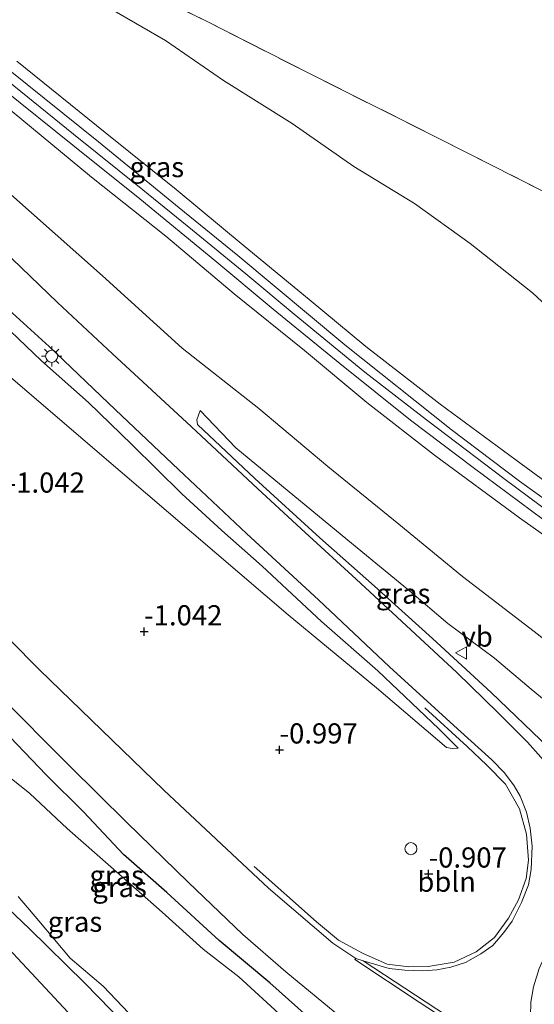
# Model space of a CAD drawing. Units: metres. Extents: x 139990 to 148607, y 524998 to 529807.
# Drawn here: x 146192 to 146256, y 528651 to 528773 of the extents above; entities that cross this region are included whole.
import ezdxf
from ezdxf.enums import TextEntityAlignment as Align

# ---------------------------------------------------------------- set-up
doc = ezdxf.new("R2010")
doc.units = ezdxf.units.M
doc.linetypes.add('IE-TERREINAFSCHEIDING', pattern=[10, 8, -2])
doc.layers.get('0').update_dxf_attribs({"lineweight": 25})
for name, color, linetype, lineweight in [('B-ME-AL-OVERIG-L-B1', 7, 'Continuous', 18), ('B-ME-GW-KRUINLIJN-L-B1', 93, 'Continuous', 18), ('B-ME-GW-TEENLIJN-L-B1', 93, 'Continuous', 18), ('B-ME-IE-GRASLAND-GV-B6', 93, 'Continuous', 18), ('B-ME-IE-GRONDWERKLIJN-GROND_INGERICHT-GV-B6', 253, 'Continuous', 18), ('B-ME-IE-INRICHTINGSELEMENT-S-B1', 253, 'Continuous', 18), ('B-ME-IE-MEUBILAIR_WEGMEUBILAIR-LICHTMAST-S-B1', 8, 'Continuous', 18), ('B-ME-IE-TERREINAFSCHEIDING-RASTERHEKWERK-L-B1', 8, 'IE-TERREINAFSCHEIDING', 18), ('B-ME-OG-WATER-GV-B6', 153, 'Continuous', 18), ('B-ME-VH-VERH_SOORT-BETON-OVERIG-GV-B6', 8, 'IE-TERREINAFSCHEIDING-NATUURLIJK-HOUTWAL', 18), ('B-ME-VH-VERH_SOORT-BITUMEN-GV-B6', 8, 'IE-TERREINAFSCHEIDING-NATUURLIJK-HOUTWAL', 18), ('B-ME-VW-MEUBILAIR_WEGMEUBILAIR-VERKEERSBORD-S-B1', 8, 'Continuous', 18)]:
    doc.layers.add(name, color=color, linetype=linetype, lineweight=lineweight)
for name, color, linetype in [('B-ME-GW-HOOGTEPUNT-S-B1', 10, 'Continuous'), ('B-ME-GW-INSTEEKWATERGANG-L-B1', 10, 'Continuous'), ('B-ME-KG-KADASTRAAL-OPNAMEDTMGRENS-L-B1', 10, 'Continuous')]:
    doc.layers.add(name, color=color, linetype=linetype)
doc.styles.add('NLCS-ISO', font='NLCS-ISO.TTF')
doc.linetypes.add('IE-TERREINAFSCHEIDING-NATUURLIJK-HOUTWAL', pattern='A,7,-1.5,[67,NLCS.SHX,S=0.75,R=45,X=0,Y=0],-1.5,7,-1.5,[70,NLCS.SHX,S=0.75,R=0,X=0,Y=0],-1.5', length=20)

# ---------------------------------------------------------------- blocks, each defined once
blk = doc.blocks.new('hoogtepunt')
for p, q in [((-0.5, 0), (0.5, 0)), ((0, 0.5), (0, -0.5))]:
    blk.add_line(p, q)
blk = doc.blocks.new('lantaarnpaal')
for p, q in [((0, 0.75), (0, 1.25)), ((-0.75, 0), (-1.25, 0)), ((-0.88, 0.88), (-0.53, 0.53)), ((0.53, 0.53), (0.88, 0.88)), ((0.75, 0), (1.25, 0)), ((-0.53, -0.53), (-0.88, -0.88)), ((0, -0.75), (0, -1.25)), ((0.53, -0.53), (0.88, -0.88))]:
    blk.add_line(p, q)
blk.add_circle((0, 0), 0.75)
blk = doc.blocks.new('dtb')
blk.add_circle((0, 0), 0.75)
blk = doc.blocks.new('verkeersbord')
for p, q in [((0, 0.75), (-0.75, -0.625)), ((0.75, -0.625), (0, 0.75)), ((-0.75, -0.625), (0.75, -0.625))]:
    blk.add_line(p, q)

msp = doc.modelspace()

# ---------------------------------------------------------------- linework, layer by layer
at = {"layer": 'B-ME-AL-OVERIG-L-B1'}
msp.add_polyline3d([(146242.131, 528687.83, -0.401), (146247.362, 528683.038, -0.514), (146249.809, 528680.705, -0.601), (146252.143, 528678.375, -0.657), (146253.883, 528675.292, -0.782), (146254.733, 528672.147, -0.795), (146254.991, 528668.954, -0.814), (146254.71, 528666.666, -0.814), (146253.758, 528664.037, -0.826), (146252.522, 528661.735, -0.857), (146250.759, 528659.337, -0.839), (146248.494, 528657.593, -0.864), (146245.767, 528656.296, -0.851), (146242.519, 528655.745, -0.845), (146240.13, 528655.733, -0.845), (146237.434, 528656.051, -0.882), (146234.385, 528657.403, -0.864), (146231.414, 528659.026, -0.882), (146228.692, 528661.3, -0.876), (146220.937, 528668.178, -0.87)], dxfattribs=at)
at = {"layer": 'B-ME-GW-INSTEEKWATERGANG-L-B1'}
for points in [[(146229.821, 528647.538, -0.975), (146222.884, 528653.729, -0.987), (146216.622, 528658.987, -1.056), (146210.087, 528664.914, -1.043), (146204.741, 528669.663, -1.106), (146199.819, 528674.877, -1.068), (146195.129, 528679.537, -1.168), (146187.917, 528687.01, -1.25)], [(146184.328, 528668.683, -1.718), (146193.016, 528660.455, -1.706), (146199.932, 528653.674, -1.643), (146204.816, 528648.689, -1.725)]]:
    msp.add_polyline3d(points, dxfattribs=at)
at = {"layer": 'B-ME-GW-KRUINLIJN-L-B1'}
for points in [[(146094.879, 528836.15, 5.563), (146101.112, 528830.71, 5.694), (146107.903, 528824.934, 5.719), (146115.096, 528818.94, 5.7), (146122.097, 528813.339, 5.7), (146130.677, 528806.662, 5.669), (146139.472, 528800.273, 5.688), (146147.644, 528794.292, 5.706), (146153.309, 528790.259, 5.713), (146159.09, 528786.245, 5.675), (146165.434, 528781.416, 5.619), (146173.909, 528774.97, 5.6), (146182.36, 528768.502, 5.606), (146190.894, 528761.803, 5.581), (146200.767, 528753.65, 5.538), (146209.986, 528746.337, 5.575), (146218.481, 528739.162, 5.669), (146227.209, 528732.139, 5.663), (146234.911, 528725.718, 5.581), (146243.314, 528719.183, 5.588), (146253.86, 528711.417, 5.606), (146264.038, 528704.209, 5.544), (146271.831, 528698.491, 5.594), (146275.566, 528695.887, 5.55)], [(146341.731, 528660.895, 5.855), (146331.542, 528665.715, 5.918), (146323.689, 528669.616, 5.911), (146316.477, 528673.677, 5.868), (146305.137, 528680.128, 5.811), (146294.037, 528686.957, 5.761), (146285.864, 528692.211, 5.73), (146274.319, 528700.033, 5.736), (146263.519, 528707.671, 5.774), (146252.087, 528716.15, 5.855), (146242.325, 528723.549, 5.818), (146234.697, 528729.444, 5.83), (146225.929, 528736.65, 5.88), (146219.909, 528741.65, 5.886), (146213.311, 528747.056, 5.811), (146207.132, 528752.084, 5.786), (146198.536, 528758.989, 5.768), (146187.792, 528767.626, 5.743)], [(146191.501, 528768.023, 5.711), (146202.466, 528759.173, 5.668), (146211.261, 528752.102, 5.705), (146219.561, 528745.207, 5.83), (146227.775, 528738.473, 5.805), (146234.815, 528732.643, 5.749), (146244.017, 528725.513, 5.743), (146253.474, 528718.534, 5.73), (146258.426, 528714.912, 5.674), (146266.66, 528708.769, 5.593), (146277.27, 528701.569, 5.649), (146286.545, 528695.255, 5.643), (146295.209, 528689.735, 5.686), (146306.177, 528683.024, 5.655), (146314.092, 528678.234, 5.736), (146321.316, 528673.854, 5.711), (146328.495, 528670.157, 5.705), (146335.054, 528666.786, 5.748)], [(146187.779, 528737.316, 1.205), (146194.548, 528730.881, 0.98), (146200.379, 528725.682, 0.793), (146205.756, 528720.476, 0.718), (146211.967, 528714.356, 0.511), (146216.934, 528709.846, 0.299), (146221.927, 528705.403, 0.118), (146229.296, 528698.539, -0.045), (146236.279, 528692.415, -0.214), (146243.865, 528685.225, -0.476), (146246.242, 528682.849, -0.489)], [(146214.224, 528724.701, 1.15), (146218.688, 528720.094, 1.05), (146224.333, 528715.426, 1.013), (146231.882, 528709.192, 1.063), (146240.207, 528702.364, 0.963), (146244.984, 528698.293, 0.888), (146250.777, 528693.983, 0.956), (146255.336, 528690.169, 0.85), (146261.135, 528685.336, 0.713), (146265.031, 528682.112, 0.663)]]:
    msp.add_polyline3d(points, dxfattribs=at)
at = {"layer": 'B-ME-GW-TEENLIJN-L-B1'}
for points in [[(146268.837, 528687.149, 1.05), (146264.882, 528689.942, 1.125), (146256.219, 528696.872, 1.175), (146246.816, 528704.123, 1.25), (146238.911, 528710.596, 1.331), (146230.075, 528717.782, 1.394), (146221.533, 528724.936, 1.4), (146212.002, 528732.418, 1.438), (146202.133, 528741.39, 1.669), (146193.318, 528749.212, 1.9), (146185.12, 528756.446, 2.1), (146176.005, 528764.164, 2.35), (146168.009, 528771.3, 2.694), (146158.79, 528778.612, 3.019), (146150.468, 528785.531, 3.338), (146142.299, 528792.263, 3.669), (146134.406, 528799.1, 3.95), (146125.924, 528806.683, 4.319), (146118.236, 528813.513, 4.55), (146110.112, 528820.903, 4.888), (146100.681, 528829.383, 5.131), (146094.723, 528834.881, 5.331), (146094.625, 528835.339, 5.394), (146094.879, 528836.15, 5.563)], [(146185.66, 528786.758, 2.205), (146194.389, 528780.439, 2.193), (146203.265, 528774.457, 2.168), (146209.937, 528770.573, 2.049), (146217.143, 528765.648, 1.849), (146225.676, 528760.291, 1.761), (146233.323, 528754.964, 1.768), (146240.859, 528750.391, 1.73), (146247.767, 528745.408, 1.786), (146250.316, 528743.389, 1.83), (146255.479, 528739.305, 1.799), (146260.598, 528734.54, 1.824), (146264.738, 528730.467, 1.855), (146270.325, 528726.778, 1.711), (146276.383, 528723.597, 1.48), (146281.768, 528721.37, 1.143), (146284.796, 528720.087, 0.886), (146288.484, 528718.804, 0.636)], [(146189.531, 528729.819, -0.82), (146201.451, 528719.619, -0.745), (146225.161, 528699.382, -0.732), (146236.119, 528690.328, -0.789), (146244.811, 528682.919, -0.739), (146245.535, 528682.781, -0.67), (146246.242, 528682.849, -0.489)], [(146262.844, 528679.296, -0.675), (146261.467, 528679.615, -0.694), (146260.639, 528680.007, -0.681), (146259.51, 528680.931, -0.681), (146257.504, 528682.863, -0.688), (146250.341, 528689.744, -0.4), (146243.08, 528696.423, -0.156), (146235.881, 528702.917, 0.125), (146229.075, 528708.922, 0.306), (146221.04, 528716.286, 0.619), (146213.916, 528722.96, 0.813), (146213.844, 528723.531, 0.888), (146214.224, 528724.701, 1.15)]]:
    msp.add_polyline3d(points, dxfattribs=at)
at = {"layer": 'B-ME-IE-GRASLAND-GV-B6'}
for points in [[(146191.343, 528788.024, 2.299), (146204.68, 528778.686, 2.205), (146207.591, 528776.633, 1.799), (146215.111, 528772.948, 1.73), (146227.793, 528766.498, 1.755), (146243.857, 528758.457, 1.811), (146256.585, 528752.006, 1.793), (146271.04, 528744.837, 1.793)], [(146260.598, 528734.54, 1.824), (146255.479, 528739.305, 1.799), (146250.316, 528743.389, 1.83), (146247.767, 528745.408, 1.786), (146240.859, 528750.391, 1.73), (146233.323, 528754.964, 1.768), (146225.676, 528760.291, 1.761), (146217.143, 528765.648, 1.849), (146209.937, 528770.573, 2.049), (146203.265, 528774.457, 2.168)], [(146203.265, 528774.457, 2.168), (146209.937, 528770.573, 2.049), (146217.143, 528765.648, 1.849), (146225.676, 528760.291, 1.761), (146233.323, 528754.964, 1.768), (146240.859, 528750.391, 1.73), (146247.767, 528745.408, 1.786), (146250.316, 528743.389, 1.83), (146255.479, 528739.305, 1.799), (146260.598, 528734.54, 1.824)], [(146191.501, 528768.023, 5.711), (146202.466, 528759.173, 5.668), (146211.261, 528752.102, 5.705), (146219.561, 528745.207, 5.83), (146227.775, 528738.473, 5.805), (146234.815, 528732.643, 5.749), (146244.017, 528725.513, 5.743), (146253.474, 528718.534, 5.73), (146258.426, 528714.912, 5.674), (146266.66, 528708.769, 5.593), (146277.27, 528701.569, 5.649), (146286.545, 528695.255, 5.643), (146295.209, 528689.735, 5.686), (146306.177, 528683.024, 5.655), (146314.092, 528678.234, 5.736), (146321.316, 528673.854, 5.711)], [(146321.316, 528673.854, 5.711), (146314.092, 528678.234, 5.736), (146306.177, 528683.024, 5.655), (146295.209, 528689.735, 5.686), (146286.545, 528695.255, 5.643), (146277.27, 528701.569, 5.649), (146266.66, 528708.769, 5.593), (146258.426, 528714.912, 5.674), (146253.474, 528718.534, 5.73), (146244.017, 528725.513, 5.743), (146234.815, 528732.643, 5.749), (146227.775, 528738.473, 5.805), (146219.561, 528745.207, 5.83), (146211.261, 528752.102, 5.705), (146202.466, 528759.173, 5.668), (146191.501, 528768.023, 5.711)], [(146320.086, 528672.906, 5.799), (146311.891, 528677.501, 5.786), (146301.875, 528683.43, 5.73), (146290.22, 528690.665, 5.686), (146274.826, 528701.049, 5.705), (146264.713, 528708.164, 5.755), (146253.873, 528715.963, 5.755), (146245.397, 528722.364, 5.836), (146232.19, 528732.857, 5.83), (146218.933, 528743.921, 5.843), (146211.624, 528749.828, 5.78), (146201.615, 528758.009, 5.718), (146190.45, 528767.001, 5.73)], [(146189.812, 528764.538, 5.708), (146198.431, 528757.632, 5.72), (146206.76, 528750.941, 5.77), (146216.059, 528743.307, 5.82), (146223.297, 528737.288, 5.845), (146231.557, 528730.554, 5.851), (146240.352, 528723.505, 5.795), (146248.141, 528717.65, 5.801), (146256.82, 528711.197, 5.776), (146266.101, 528704.383, 5.733), (146274.525, 528698.461, 5.733), (146279.219, 528695.303, 5.733), (146285.826, 528690.852, 5.764), (146292.437, 528686.515, 5.764), (146298.858, 528682.593, 5.745), (146305.48, 528678.597, 5.776), (146312.689, 528674.445, 5.795), (146319.651, 528670.414, 5.814), (146325.193, 528667.432, 5.801), (146330.029, 528665.11, 5.876), (146338.799, 528660.873, 5.88)], [(146338.799, 528660.873, 5.88), (146335.839, 528661.247, 5.898), (146328.69, 528664.465, 5.841), (146321.062, 528668.313, 5.798), (146314.365, 528672.107, 5.848), (146302.29, 528679.037, 5.691), (146294.09, 528684.178, 5.704), (146283.177, 528691.16, 5.635), (146276.227, 528695.251, 5.556), (146276.515, 528695.719, 5.631), (146275.78, 528696.175, 5.638), (146275.566, 528695.887, 5.55), (146271.831, 528698.491, 5.594), (146264.038, 528704.209, 5.544), (146253.86, 528711.417, 5.606), (146243.314, 528719.183, 5.588), (146234.911, 528725.718, 5.581), (146227.209, 528732.139, 5.663), (146218.481, 528739.162, 5.669), (146209.986, 528746.337, 5.575), (146200.767, 528753.65, 5.538), (146190.894, 528761.803, 5.581)], [(146190.894, 528761.803, 5.581), (146200.767, 528753.65, 5.538), (146209.986, 528746.337, 5.575), (146218.481, 528739.162, 5.669), (146227.209, 528732.139, 5.663), (146234.911, 528725.718, 5.581), (146243.314, 528719.183, 5.588), (146253.86, 528711.417, 5.606), (146264.038, 528704.209, 5.544), (146271.831, 528698.491, 5.594), (146275.566, 528695.887, 5.55)], [(146185.12, 528756.446, 2.1), (146193.318, 528749.212, 1.9), (146202.133, 528741.39, 1.669), (146212.002, 528732.418, 1.438), (146221.533, 528724.936, 1.4), (146230.075, 528717.782, 1.394), (146238.911, 528710.596, 1.331), (146246.816, 528704.123, 1.25), (146256.219, 528696.872, 1.175)], [(146275.566, 528695.887, 5.55), (146272.616, 528692.005, 3.656), (146268.837, 528687.149, 1.05), (146264.882, 528689.942, 1.125), (146256.219, 528696.872, 1.175), (146246.816, 528704.123, 1.25), (146238.911, 528710.596, 1.331), (146230.075, 528717.782, 1.394), (146221.533, 528724.936, 1.4), (146212.002, 528732.418, 1.438), (146202.133, 528741.39, 1.669), (146193.318, 528749.212, 1.9), (146185.12, 528756.446, 2.1)], [(146258.45, 528679.526, -0.817), (146254.854, 528683.581, -0.667), (146251.245, 528687.204, -0.561), (146246.088, 528692.198, -0.361), (146240.948, 528696.986, -0.18), (146233.6, 528703.782, 0.076), (146227.265, 528709.588, 0.339), (146221.395, 528714.992, 0.52), (146213.144, 528722.705, 0.82), (146203.346, 528731.743, 1.133), (146196.552, 528738.088, 1.395), (146189.785, 528744.591, 1.651)], [(146187.721, 528739.683, 1.405), (146195.493, 528732.646, 1.13), (146203.739, 528724.797, 0.868), (146211.567, 528717.371, 0.599), (146219.993, 528709.471, 0.286), (146228.93, 528701.235, 0.055), (146237.752, 528692.912, -0.239), (146246.185, 528685.239, -0.589), (146250.424, 528681.39, -0.682), (146252.031, 528679.79, -0.751), (146253.206, 528678.181, -0.776), (146253.959, 528676.882, -0.826), (146254.734, 528674.878, -0.826), (146255.215, 528672.928, -0.826), (146255.436, 528670.692, -0.845), (146255.317, 528667.784, -0.87), (146254.98, 528665.885, -0.876), (146254.134, 528663.707, -0.901), (146252.942, 528661.381, -0.895), (146251.917, 528659.959, -0.901), (146250.545, 528658.367, -0.92), (146249.077, 528657.324, -0.914), (146247.177, 528656.273, -0.926), (146245.337, 528655.675, -0.92), (146243.62, 528655.345, -0.901), (146241.864, 528655.199, -0.901), (146239.639, 528655.318, -0.945), (146237.689, 528655.497, -0.92), (146234.484, 528656.471, -0.944)], [(146187.779, 528737.316, 1.205), (146194.548, 528730.881, 0.98), (146200.379, 528725.682, 0.793), (146205.756, 528720.476, 0.718), (146211.967, 528714.356, 0.511), (146216.934, 528709.846, 0.299), (146221.927, 528705.403, 0.118), (146229.296, 528698.539, -0.045), (146236.279, 528692.415, -0.214), (146243.865, 528685.225, -0.476), (146246.242, 528682.849, -0.489)], [(146189.531, 528729.819, -0.82), (146201.451, 528719.619, -0.745), (146225.161, 528699.382, -0.732), (146236.119, 528690.328, -0.789), (146244.811, 528682.919, -0.739), (146245.535, 528682.781, -0.67), (146246.242, 528682.849, -0.489), (146243.865, 528685.225, -0.476), (146236.279, 528692.415, -0.214), (146229.296, 528698.539, -0.045), (146221.927, 528705.403, 0.118), (146216.934, 528709.846, 0.299), (146211.967, 528714.356, 0.511), (146205.756, 528720.476, 0.718), (146200.379, 528725.682, 0.793), (146194.548, 528730.881, 0.98), (146187.779, 528737.316, 1.205)], [(146246.242, 528682.849, -0.489), (146245.535, 528682.781, -0.67), (146244.811, 528682.919, -0.739), (146236.119, 528690.328, -0.789), (146225.161, 528699.382, -0.732), (146201.451, 528719.619, -0.745), (146189.531, 528729.819, -0.82)], [(146265.031, 528682.112, 0.663), (146262.844, 528679.296, -0.675), (146261.467, 528679.615, -0.694), (146260.639, 528680.007, -0.681), (146259.51, 528680.931, -0.681), (146257.504, 528682.863, -0.688), (146250.341, 528689.744, -0.4), (146243.08, 528696.423, -0.156), (146235.881, 528702.917, 0.125), (146229.075, 528708.922, 0.306), (146221.04, 528716.286, 0.619), (146213.916, 528722.96, 0.813), (146213.844, 528723.531, 0.888), (146214.224, 528724.701, 1.15), (146218.688, 528720.094, 1.05), (146224.333, 528715.426, 1.013), (146231.882, 528709.192, 1.063), (146240.207, 528702.364, 0.963), (146244.984, 528698.293, 0.888), (146250.777, 528693.983, 0.956), (146255.336, 528690.169, 0.85), (146261.135, 528685.336, 0.713), (146265.031, 528682.112, 0.663)], [(146261.135, 528685.336, 0.713), (146255.336, 528690.169, 0.85), (146250.777, 528693.983, 0.956), (146244.984, 528698.293, 0.888), (146240.207, 528702.364, 0.963), (146231.882, 528709.192, 1.063), (146224.333, 528715.426, 1.013), (146218.688, 528720.094, 1.05), (146214.224, 528724.701, 1.15), (146213.844, 528723.531, 0.888), (146213.916, 528722.96, 0.813), (146221.04, 528716.286, 0.619), (146229.075, 528708.922, 0.306), (146235.881, 528702.917, 0.125), (146243.08, 528696.423, -0.156), (146250.341, 528689.744, -0.4), (146257.504, 528682.863, -0.688)], [(146234.484, 528656.471, -0.944), (146233.568, 528656.749, -0.951), (146230.719, 528658.641, -0.889), (146222.736, 528665.48, -0.889), (146209.742, 528677.604, -0.92), (146194.295, 528692.562, -1.001), (146183.005, 528703.924, -0.989)], [(146189.1, 528689.551, -1.014), (146198.039, 528680.655, -0.951), (146205.15, 528673.594, -0.876), (146212.774, 528666.198, -0.851), (146219.542, 528659.718, -0.839), (146224.869, 528655.082, -0.814), (146231.688, 528649.487, -0.814)], [(146229.821, 528647.538, -0.975), (146222.884, 528653.729, -0.987), (146216.622, 528658.987, -1.056), (146210.087, 528664.914, -1.043), (146204.741, 528669.663, -1.106), (146199.819, 528674.877, -1.068), (146195.129, 528679.537, -1.168), (146187.917, 528687.01, -1.25)], [(146187.917, 528687.01, -1.25), (146195.129, 528679.537, -1.168), (146199.819, 528674.877, -1.068), (146204.741, 528669.663, -1.106), (146210.087, 528664.914, -1.043), (146216.622, 528658.987, -1.056), (146222.884, 528653.729, -0.987), (146229.821, 528647.538, -0.975), (146236.173, 528642.254, -1.018), (146238.468, 528640.836, -1.037), (146239.123, 528640.018, -0.987), (146239.333, 528639.488, -0.981), (146239.332, 528638.76, -1), (146239.348, 528637.895, -1), (146239.236, 528637.262, -1.025), (146237.259, 528633.893, -1.081), (146234.87, 528630.07, -1.268), (146234.544, 528629.548, -1.293)], [(146234.544, 528629.548, -1.293), (146232.795, 528630.628, -1.681), (146230.576, 528632.009, -2.55), (146231.49, 528631.99, -2.55), (146232.386, 528632.256, -2.55), (146233.603, 528633.285, -2.55), (146234.183, 528633.909, -2.55), (146234.586, 528633.613, -1.701), (146236.301, 528635.944, -1.694), (146235.899, 528636.24, -2.55), (146236.169, 528637.248, -2.55), (146236.247, 528638.246, -2.55), (146236.299, 528639.132, -2.55), (146235.758, 528639.946, -2.55), (146232.676, 528642.346, -2.55), (146228.38, 528645.833, -2.55), (146223.503, 528650.362, -2.55), (146219.024, 528654.492, -2.55), (146214.634, 528657.913, -2.55), (146209.509, 528662.497, -2.55), (146203.145, 528668.099, -2.55), (146197.753, 528672.851, -2.55), (146193.122, 528677.213, -2.55), (146190.573, 528679.231, -2.55)], [(146255.247, 528649.608, -0.967), (146255.259, 528651.336, -0.961), (146255.595, 528653.236, -0.942), (146256.331, 528655.509, -0.892), (146258.075, 528659.408, -0.917), (146260.625, 528664.919, -0.911), (146262.098, 528668.191, -0.88), (146262.603, 528669.698, -0.88), (146262.919, 528671.666, -0.88), (146262.929, 528673.326, -0.874), (146262.64, 528674.223, -0.88), (146262.099, 528675.037, -0.874), (146261.368, 528675.935, -0.905), (146262.177, 528677.021, -0.8), (146263.533, 528678.796, -0.706), (146264.612, 528677.736, -0.644), (146265.722, 528676.926, -0.7), (146268.079, 528675.983, -0.55), (146270.196, 528675.344, -0.456), (146272.886, 528674.163, -0.294)], [(146230.576, 528632.009, -2.55), (146232.795, 528630.628, -1.681), (146234.544, 528629.548, -1.293), (146233.891, 528629.069, -1.381), (146233.157, 528628.889, -1.368), (146232.318, 528628.963, -1.368), (146230.785, 528629.355, -1.475), (146225.05, 528632.002, -1.6), (146221.088, 528634.614, -1.65), (146216.615, 528638.265, -1.706), (146209.889, 528643.926, -1.7), (146204.816, 528648.689, -1.725), (146199.932, 528653.674, -1.643), (146193.016, 528660.455, -1.706), (146184.328, 528668.683, -1.718)], [(146191.673, 528664.433, -2.55), (146194.234, 528661.436, -2.55), (146198.105, 528656.78, -2.55), (146202.197, 528653.301, -2.55), (146205.384, 528649.965, -2.55), (146208.244, 528647.049, -2.55), (146211.158, 528644.382, -2.55), (146214.115, 528642.327, -2.55), (146218.876, 528637.756, -2.55), (146224.942, 528633.459, -2.55), (146227.251, 528632.427, -2.55), (146229.717, 528632.027, -2.55), (146230.576, 528632.009, -2.55)]]:
    msp.add_polyline3d(points, dxfattribs=at)
at = {"layer": 'B-ME-IE-GRONDWERKLIJN-GROND_INGERICHT-GV-B6'}
for points in [[(146316.844, 528880.711, 1.618), (146345.033, 528813.656, 1.555), (146341.563, 528812.774, 1.524), (146335.426, 528810.886, 1.543), (146331.37, 528809.292, 1.53), (146325.392, 528806.671, 1.499), (146320.156, 528803.82, 1.486), (146317.644, 528802.152, 1.474), (146309.599, 528795.528, 1.468), (146305.309, 528791.69, 1.555), (146295.754, 528778.657, 1.58), (146282.13, 528760.254, 1.711), (146274.421, 528749.365, 1.811), (146271.815, 528745.876, 1.797), (146271.04, 528744.837, 1.793), (146256.585, 528752.006, 1.793), (146243.857, 528758.457, 1.811), (146227.793, 528766.498, 1.755), (146215.111, 528772.948, 1.73), (146207.591, 528776.633, 1.799), (146204.68, 528778.686, 2.205), (146191.343, 528788.024, 2.299)], [(146184.328, 528668.683, -1.718), (146193.016, 528660.455, -1.706), (146199.932, 528653.674, -1.643), (146204.816, 528648.689, -1.725)], [(146340.028, 528583.093, -1.576), (146304.331, 528589.1, -1.469), (146278.969, 528597.713, -1.459), (146253.608, 528606.327, -1.45), (146217.24, 528629.296, -1.506), (146187.572, 528661.038, -1.509)]]:
    msp.add_polyline3d(points, dxfattribs=at)
at = {"layer": 'B-ME-IE-TERREINAFSCHEIDING-RASTERHEKWERK-L-B1'}
msp.add_polyline3d([(146191.343, 528788.024, 2.299), (146204.68, 528778.686, 2.205), (146207.591, 528776.633, 1.799), (146215.111, 528772.948, 1.73), (146227.793, 528766.498, 1.755), (146243.857, 528758.457, 1.811), (146256.585, 528752.006, 1.793), (146271.04, 528744.837, 1.793), (146274.432, 528743.145, 1.756), (146276.993, 528741.91, 1.068), (146281.196, 528739.723, 0.605), (146284.243, 528738.325, 0.399), (146286.817, 528737.079, 0.243), (146289.02, 528735.858, -0.35), (146293.655, 528733.634, -0.288)], dxfattribs=at)
at = {"layer": 'B-ME-KG-KADASTRAAL-OPNAMEDTMGRENS-L-B1'}
msp.add_polyline3d([(146340.028, 528583.093, -1.576), (146304.331, 528589.1, -1.469), (146278.969, 528597.713, -1.459), (146253.608, 528606.327, -1.45), (146217.24, 528629.296, -1.506), (146187.572, 528661.038, -1.509), (146163.973, 528686.286, -1.581), (146157.904, 528692.779, -1.513), (146151.523, 528698.106, -1.5), (146140.518, 528707.295, -1.481), (146123.131, 528721.81, -1.45), (146091.07, 528742.545, -1.459), (146059.01, 528763.281, -1.469), (146030.705, 528780.445, -1.683), (146029.022, 528781.465, -1.644), (146009.882, 528782.741, -1.369), (145993.216, 528774.783, -1.219)], dxfattribs=at)
at = {"layer": 'B-ME-OG-WATER-GV-B6'}
for points in [[(146190.573, 528679.231, -2.55), (146193.122, 528677.213, -2.55), (146197.753, 528672.851, -2.55), (146203.145, 528668.099, -2.55), (146209.509, 528662.497, -2.55), (146214.634, 528657.913, -2.55), (146219.024, 528654.492, -2.55), (146223.503, 528650.362, -2.55)], [(146205.384, 528649.965, -2.55), (146202.197, 528653.301, -2.55), (146198.105, 528656.78, -2.55), (146194.234, 528661.436, -2.55), (146191.673, 528664.433, -2.55)]]:
    msp.add_polyline3d(points, dxfattribs=at)
at = {"layer": 'B-ME-VH-VERH_SOORT-BETON-OVERIG-GV-B6'}
msp.add_polyline3d([(146234.484, 528656.471, -0.944), (146243.633, 528650.457, -0.96), (146255.321, 528642.857, -0.949), (146260.07, 528639.771, -0.955), (146260.675, 528639.101, -0.955), (146261.734, 528638.11, -0.917), (146253.617, 528643.366, -0.988), (146241.439, 528651.324, -0.988), (146233.428, 528656.64, -0.982), (146233.568, 528656.749, -0.951), (146234.484, 528656.471, -0.944)], dxfattribs=at)
at = {"layer": 'B-ME-VH-VERH_SOORT-BITUMEN-GV-B6'}
for points in [[(146190.45, 528767.001, 5.73), (146201.615, 528758.009, 5.718), (146211.624, 528749.828, 5.78), (146218.933, 528743.921, 5.843), (146232.19, 528732.857, 5.83), (146245.397, 528722.364, 5.836), (146253.873, 528715.963, 5.755), (146264.713, 528708.164, 5.755), (146274.826, 528701.049, 5.705), (146290.22, 528690.665, 5.686), (146301.875, 528683.43, 5.73), (146311.891, 528677.501, 5.786), (146320.086, 528672.906, 5.799)], [(146319.651, 528670.414, 5.814), (146312.689, 528674.445, 5.795), (146305.48, 528678.597, 5.776), (146298.858, 528682.593, 5.745), (146292.437, 528686.515, 5.764), (146285.826, 528690.852, 5.764), (146279.219, 528695.303, 5.733), (146274.525, 528698.461, 5.733), (146266.101, 528704.383, 5.733), (146256.82, 528711.197, 5.776), (146248.141, 528717.65, 5.801), (146240.352, 528723.505, 5.795), (146231.557, 528730.554, 5.851), (146223.297, 528737.288, 5.845), (146216.059, 528743.307, 5.82), (146206.76, 528750.941, 5.77), (146198.431, 528757.632, 5.72), (146189.812, 528764.538, 5.708)], [(146189.785, 528744.591, 1.651), (146196.552, 528738.088, 1.395), (146203.346, 528731.743, 1.133), (146213.144, 528722.705, 0.82), (146221.395, 528714.992, 0.52), (146227.265, 528709.588, 0.339), (146233.6, 528703.782, 0.076), (146240.948, 528696.986, -0.18), (146246.088, 528692.198, -0.361), (146251.245, 528687.204, -0.561), (146254.854, 528683.581, -0.667), (146258.45, 528679.526, -0.817)], [(146243.633, 528650.457, -0.96), (146234.484, 528656.471, -0.944), (146237.689, 528655.497, -0.92), (146239.639, 528655.318, -0.945), (146241.864, 528655.199, -0.901), (146243.62, 528655.345, -0.901), (146245.337, 528655.675, -0.92), (146247.177, 528656.273, -0.926), (146249.077, 528657.324, -0.914), (146250.545, 528658.367, -0.92), (146251.917, 528659.959, -0.901), (146252.942, 528661.381, -0.895), (146254.134, 528663.707, -0.901), (146254.98, 528665.885, -0.876), (146255.317, 528667.784, -0.87), (146255.436, 528670.692, -0.845), (146255.215, 528672.928, -0.826), (146254.734, 528674.878, -0.826), (146253.959, 528676.882, -0.826), (146253.206, 528678.181, -0.776), (146252.031, 528679.79, -0.751), (146250.424, 528681.39, -0.682), (146246.185, 528685.239, -0.589), (146237.752, 528692.912, -0.239), (146228.93, 528701.235, 0.055), (146219.993, 528709.471, 0.286), (146211.567, 528717.371, 0.599), (146203.739, 528724.797, 0.868), (146195.493, 528732.646, 1.13), (146187.721, 528739.683, 1.405)], [(146183.005, 528703.924, -0.989), (146194.295, 528692.562, -1.001), (146209.742, 528677.604, -0.92), (146222.736, 528665.48, -0.889), (146230.719, 528658.641, -0.889), (146233.568, 528656.749, -0.951), (146233.428, 528656.64, -0.982), (146241.439, 528651.324, -0.988), (146253.617, 528643.366, -0.988), (146261.734, 528638.11, -0.917), (146266.797, 528635.121, -0.892), (146272.551, 528632.359, -0.886), (146278.336, 528629.846, -0.892), (146283.001, 528627.871, -0.886), (146287.678, 528626.237, -0.917), (146292.987, 528624.468, -0.949), (146296.635, 528623.369, -0.849), (146304.683, 528621.19, -0.817), (146311.84, 528619.564, -0.786), (146318.395, 528618.345, -0.767)], [(146231.688, 528649.487, -0.814), (146224.869, 528655.082, -0.814), (146219.542, 528659.718, -0.839), (146212.774, 528666.198, -0.851), (146205.15, 528673.594, -0.876), (146198.039, 528680.655, -0.951), (146189.1, 528689.551, -1.014)], [(146256.331, 528655.509, -0.892), (146255.595, 528653.236, -0.942), (146255.259, 528651.336, -0.961), (146255.247, 528649.608, -0.967)]]:
    msp.add_polyline3d(points, dxfattribs=at)

# ---------------------------------------------------------------- block references
at = {"layer": 'B-ME-GW-HOOGTEPUNT-S-B1', "rotation": 90}
for p in [(146207.293, 528697.281, -1.042), (146207.293, 528697.281, -1.042), (146224.095, 528682.63, -0.997), (146224.095, 528682.63, -0.997), (146242.597, 528667.244, -0.907), (146242.597, 528667.244, -0.907)]:
    msp.add_blockref('hoogtepunt', p, dxfattribs=at)
at = {"layer": 'B-ME-IE-INRICHTINGSELEMENT-S-B1', "rotation": 90}
msp.add_blockref('dtb', (146240.401, 528670.369, -0.9), dxfattribs=at)
at = {"layer": 'B-ME-IE-MEUBILAIR_WEGMEUBILAIR-LICHTMAST-S-B1', "rotation": 90}
msp.add_blockref('lantaarnpaal', (146195.816, 528731.429, 1.036), dxfattribs=at)
at = {"layer": 'B-ME-VW-MEUBILAIR_WEGMEUBILAIR-VERKEERSBORD-S-B1', "rotation": 90}
msp.add_blockref('verkeersbord', (146246.68, 528694.638, 0.143), dxfattribs=at)

# ---------------------------------------------------------------- texts
at = {"layer": 'B-ME-AL-OVERIG-L-B1', "ltscale": 0.2, "style": 'NLCS-ISO'}
msp.add_text('bbln', height=2.5, dxfattribs=at).set_placement((146244.829, 528666.272), align=Align.MIDDLE_CENTER)
at = {"layer": 'B-ME-GW-HOOGTEPUNT-S-B1', "ltscale": 0.2, "style": 'NLCS-ISO'}
for s, p in [('-1.042', (146190.233, 528713.74, -1.042)), ('-1.042', (146190.233, 528713.74, -1.042)), ('-1.042', (146207.293, 528697.281, -1.042)), ('-1.042', (146207.293, 528697.281, -1.042)), ('-0.997', (146224.095, 528682.63, -0.997)), ('-0.997', (146224.095, 528682.63, -0.997)), ('-0.907', (146242.597, 528667.244, -0.907)), ('-0.907', (146242.597, 528667.244, -0.907))]:
    msp.add_text(s, height=2.5, dxfattribs=at).set_placement(p, align=Align.BOTTOM_LEFT)
at = {"layer": 'B-ME-IE-GRASLAND-GV-B6', "ltscale": 0.2, "style": 'NLCS-ISO'}
for p in [(146208.871, 528754.895), (146239.437, 528701.999), (146203.884, 528667.033), (146204.246, 528665.619), (146198.709, 528661.307)]:
    msp.add_text('gras', height=2.5, dxfattribs=at).set_placement(p, align=Align.MIDDLE_CENTER)
at = {"layer": 'B-ME-VW-MEUBILAIR_WEGMEUBILAIR-VERKEERSBORD-S-B1', "ltscale": 0.2, "style": 'NLCS-ISO'}
msp.add_text('vb', height=2.5, dxfattribs=at).set_placement((146246.68, 528694.638, 0.143), align=Align.BOTTOM_LEFT)

doc.saveas('drawing.dxf')
